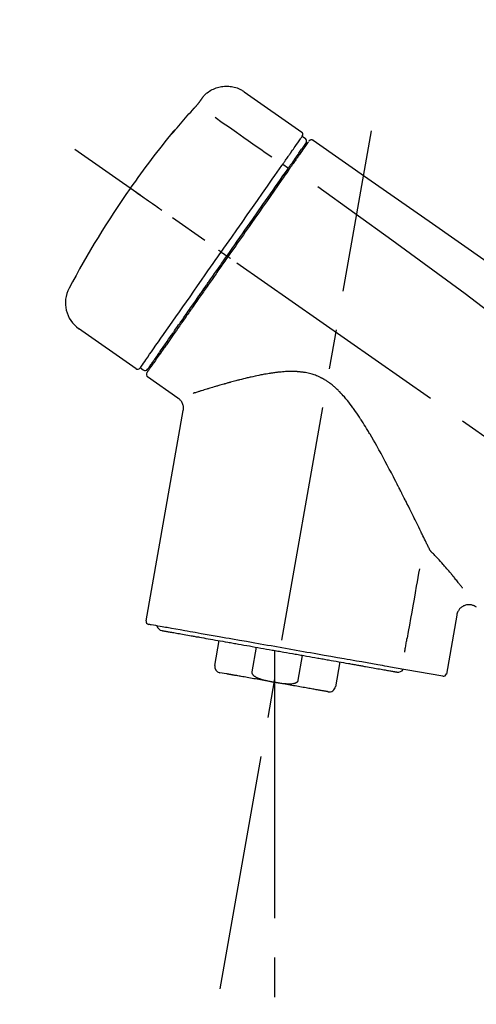
# Model space of a CAD drawing. Extents: x 27948 to 54421, y -25 to 8845.
# Drawn here: x 47449 to 47522, y 2999 to 3155 of the extents above; entities that cross this region are included whole.
import ezdxf

# ---------------------------------------------------------------- set-up
doc = ezdxf.new("R2010")
doc.units = 0
doc.header["$LTSCALE"] = 50
doc.header["$MEASUREMENT"] = 0
doc.linetypes.add('CENTER2', pattern=[1.125, 0.75, -0.125, 0.125, -0.125])
doc.layers.get('0').update_dxf_attribs({"linetype": 'CONTINUOUS'})
doc.layers.get('DEFPOINTS').update_dxf_attribs({"color": 146, "linetype": 'CONTINUOUS'})
doc.layers.add('150-機器', color=8, linetype='CONTINUOUS')
doc.layers.add('166-寸法B', color=11, linetype='CONTINUOUS')
doc.styles.add('KH001', font='txt')
doc.dimstyles.new('KH1xx030', dxfattribs={"dimscale": 30, "dimtxt": 2, "dimasz": 0.6, "dimexe": 0.3, "dimexo": 1.2, "dimgap": 0.5, "dimtad": 3, "dimdec": 1, "dimdsep": 46, "dimlunit": 6, "dimtxsty": 'KH001', "dimblk": 'DOT', "dimcen": 1, "dimdle": 1, "dimclrd": 256, "dimclre": 256, "dimclrt": 256, "dimadec": 0, "dimazin": 0, "dimtfac": 1, "dimtdec": 1, "dimtix": 1, "dimtmove": 2, "dimatfit": 3, "dimldrblk": 'CLOSEDBLANK', "dimfxl": 1, "dimtolj": 1, "dimtzin": 0, "dimlwd": -1, "dimlwe": -1, "dimarcsym": 0})

# ---------------------------------------------------------------- blocks, each defined once
blk = doc.blocks.new('_Dot')
at = {"color": 0, "linetype": 'ByBlock', "lineweight": -2}
blk.add_line((-0.5, 0), (-1, 0), dxfattribs=at)
at = {"color": 0, "linetype": 'ByBlock', "const_width": 0.5}
blk.add_lwpolyline([(-0.25, 0, 1), (0.25, 0, 1)], format="xyb", close=True, dxfattribs=at)
blk = doc.blocks.new('*D97')
at = {"layer": '166-寸法B', "transparency": 16777216}
for p, q in [((46674.5, 2840.47), (46674.5, 3262.76)), ((47814.5, 3174.32), (47814.5, 3262.76)), ((47796.5, 3253.76), (46692.5, 3253.76))]:
    blk.add_line(p, q, dxfattribs=at)
at = {"layer": 'DEFPOINTS', "color": 0, "transparency": 16777216}
for p in [(46674.5, 3253.76), (47814.5, 3138.32), (46674.5, 2804.47)]:
    blk.add_point(p, dxfattribs=at)
at = {"layer": '166-寸法B', "transparency": 16777216, "xscale": 18, "yscale": 18, "zscale": 18, "rotation": 180}
blk.add_blockref('_Dot', (46674.5, 3253.76), dxfattribs=at)
at = {"layer": '166-寸法B', "transparency": 16777216, "xscale": 18, "yscale": 18, "zscale": 18}
blk.add_blockref('_Dot', (47814.5, 3253.76), dxfattribs=at)
at = {"layer": '166-寸法B', "transparency": 16777216, "insert": (47244.5, 3302.57), "char_height": 60, "attachment_point": 5, "style": 'KH001'}
blk.add_mtext('\\A1;1,140', dxfattribs=at)
blk = doc.blocks.new('_ClosedBlank')
at = {"color": 0, "linetype": 'ByBlock', "lineweight": -2}
for p, q in [((-1, 0.1667), (0, 0)), ((-1, 0.1667), (-1, -0.1667)), ((0, 0), (-1, -0.1667))]:
    blk.add_line(p, q, dxfattribs=at)
blk = doc.blocks.new('F402_D')
at = {"layer": '150-機器', "color": 13, "linetype": 'Continuous'}
for p, q in [((-259.61, 246.19), (-250.47, 239.79)), ((-250.39, 239.12), (-249.9, 238.78)), ((-253.49, 234.7), (-252.6, 234.06)), ((-251.52, 235.6), (-251.36, 235.48)), ((-263.26, 220.74), (-262.77, 220.4)), ((-262.77, 220.4), (-262.37, 220.11)), ((-276.79, 202.21), (-285.92, 208.6)), ((-273.04, 204.52), (-273.21, 204.63)), ((-275.65, 202.02), (-276.14, 202.36)), ((-270.13, 197.55), (-274.95, 200.92)), ((-275.19, 162.2), (-269.31, 195.58)), ((-225.86, 163.11), (-227.51, 153.75)), ((-264.29, 155.12), (-263.59, 159.05)), ((-257.7, 158.01), (-258.39, 154.08)), ((-254.83, 157.5), (-254.83, 152.47)), ((-251.03, 152.78), (-250.34, 156.71)), ((-244.44, 155.67), (-245.14, 151.74)), ((-262.43, 153.78), (-263.48, 153.96)), ((-228.08, 153.39), (-235.79, 154.75))]:
    blk.add_line(p, q, dxfattribs=at)
at = {"layer": '150-機器', "color": 13, "linetype": 'CENTER2'}
for p, q in [((-263.42, 103.75), (-239.4, 239.98)), ((0.34, 36.17), (-286.53, 237.04)), ((-254.83, 152.47), (-254.83, 92.26))]:
    blk.add_line(p, q, dxfattribs=at)
at = {"layer": '150-機器', "color": 13, "linetype": 'Continuous'}
for points in [[(-266.12, 245.42), (-266.07, 245.47), (-266.02, 245.53), (-265.97, 245.59), (-265.92, 245.64), (-265.82, 245.75), (-265.71, 245.85), (-265.6, 245.95), (-265.48, 246.05), (-265.3, 246.18), (-265.11, 246.31), (-264.92, 246.43), (-264.71, 246.53), (-264.51, 246.63), (-264.3, 246.72), (-264.09, 246.8), (-263.87, 246.87), (-263.66, 246.93), (-263.44, 246.98), (-263.21, 247.02), (-262.99, 247.05), (-262.76, 247.07), (-262.54, 247.08), (-262.31, 247.08), (-262.08, 247.07), (-261.86, 247.05), (-261.63, 247.02), (-261.41, 246.98), (-261.19, 246.93), (-260.97, 246.87), (-260.75, 246.8), (-260.54, 246.72), (-260.33, 246.63), (-260.2, 246.56), (-260.07, 246.49), (-259.94, 246.41), (-259.81, 246.33), (-259.75, 246.29), (-259.69, 246.24), (-259.63, 246.2), (-259.57, 246.16)], [(-266.14, 245.39), (-266.14, 245.39), (-266.13, 245.39), (-266.13, 245.4), (-266.13, 245.4), (-266.13, 245.4), (-266.13, 245.4), (-266.13, 245.4), (-266.13, 245.41), (-266.12, 245.41), (-266.12, 245.41), (-266.12, 245.42), (-266.12, 245.42), (-266.12, 245.42), (-266.11, 245.42), (-266.11, 245.43), (-266.11, 245.43), (-266.11, 245.43), (-266.11, 245.43), (-266.11, 245.43), (-266.1, 245.44), (-266.1, 245.44), (-266.1, 245.44), (-266.1, 245.44), (-266.1, 245.44), (-266.1, 245.44), (-266.1, 245.45), (-266.1, 245.45), (-266.1, 245.45), (-266.1, 245.45), (-266.09, 245.45), (-266.09, 245.45), (-266.09, 245.45)], [(-267.56, 243.58), (-267.55, 243.59), (-267.55, 243.59), (-267.54, 243.6), (-267.54, 243.6), (-267.53, 243.62), (-267.52, 243.63), (-267.5, 243.64), (-267.49, 243.65), (-267.48, 243.67), (-267.46, 243.69), (-267.44, 243.7), (-267.43, 243.72), (-267.41, 243.74), (-267.39, 243.76), (-267.38, 243.78), (-267.36, 243.8), (-267.34, 243.82), (-267.32, 243.85), (-267.29, 243.88), (-267.27, 243.9), (-267.24, 243.93), (-267.21, 243.97), (-267.19, 244), (-267.16, 244.03), (-267.13, 244.07), (-267.09, 244.1), (-267.06, 244.14), (-267.03, 244.18), (-267, 244.21), (-266.97, 244.25), (-266.94, 244.28), (-266.91, 244.32), (-266.89, 244.34), (-266.87, 244.37), (-266.85, 244.39), (-266.83, 244.42), (-266.82, 244.43), (-266.81, 244.45), (-266.79, 244.47), (-266.78, 244.48), (-266.77, 244.49), (-266.76, 244.51), (-266.75, 244.52), (-266.74, 244.53), (-266.74, 244.54), (-266.73, 244.55), (-266.72, 244.56), (-266.71, 244.57), (-266.71, 244.57), (-266.71, 244.58), (-266.7, 244.58), (-266.7, 244.59), (-266.7, 244.59), (-266.7, 244.59), (-266.69, 244.59), (-266.69, 244.6)], [(-266.69, 244.6), (-266.69, 244.6), (-266.69, 244.6), (-266.68, 244.61), (-266.68, 244.61), (-266.67, 244.62), (-266.67, 244.63), (-266.66, 244.64), (-266.65, 244.65), (-266.64, 244.67), (-266.63, 244.68), (-266.62, 244.7), (-266.61, 244.72), (-266.6, 244.74), (-266.58, 244.76), (-266.57, 244.78), (-266.55, 244.8), (-266.53, 244.82), (-266.52, 244.85), (-266.5, 244.87), (-266.48, 244.9), (-266.46, 244.93), (-266.44, 244.95), (-266.42, 244.98), (-266.4, 245.01), (-266.39, 245.03), (-266.37, 245.06), (-266.36, 245.08), (-266.34, 245.1), (-266.33, 245.12), (-266.31, 245.14), (-266.3, 245.16), (-266.29, 245.17), (-266.28, 245.19), (-266.27, 245.2), (-266.26, 245.22), (-266.25, 245.23), (-266.24, 245.24), (-266.23, 245.26), (-266.22, 245.27), (-266.21, 245.28), (-266.21, 245.29), (-266.2, 245.3), (-266.19, 245.31), (-266.18, 245.32), (-266.18, 245.33), (-266.17, 245.34), (-266.16, 245.35), (-266.16, 245.36), (-266.15, 245.37), (-266.15, 245.37), (-266.15, 245.38), (-266.14, 245.38), (-266.14, 245.38), (-266.14, 245.39), (-266.14, 245.39), (-266.14, 245.39)], [(-270.81, 239.86), (-270.55, 240.18), (-270.28, 240.49), (-270.02, 240.81), (-269.75, 241.12), (-269.48, 241.43), (-269.21, 241.75), (-268.94, 242.05), (-268.67, 242.36), (-268.39, 242.67), (-268.11, 242.97), (-267.84, 243.28), (-267.56, 243.58)], [(-264.23, 242.14), (-263.1, 241.34), (-261.97, 240.55), (-260.83, 239.76), (-259.7, 238.96), (-258.98, 238.46), (-258.26, 237.95), (-257.54, 237.45), (-256.82, 236.95), (-256.43, 236.67), (-256.03, 236.4), (-255.64, 236.12), (-255.25, 235.85)], [(-271.2, 239.44), (-271.2, 239.44), (-271.2, 239.44), (-271.2, 239.43), (-271.2, 239.43), (-271.21, 239.43), (-271.21, 239.43), (-271.21, 239.42), (-271.21, 239.42), (-271.22, 239.42), (-271.22, 239.41), (-271.22, 239.41), (-271.22, 239.4), (-271.22, 239.4), (-271.22, 239.4), (-271.22, 239.4), (-271.22, 239.4), (-271.22, 239.39), (-271.22, 239.4), (-271.21, 239.41), (-271.2, 239.41), (-271.19, 239.43), (-271.18, 239.44), (-271.17, 239.45), (-271.16, 239.46), (-271.14, 239.48), (-271.13, 239.5), (-271.11, 239.51), (-271.1, 239.53), (-271.07, 239.56), (-271.05, 239.58), (-271.03, 239.6), (-271.01, 239.63), (-270.99, 239.65), (-270.97, 239.67), (-270.95, 239.69), (-270.93, 239.72), (-270.92, 239.74), (-270.9, 239.76), (-270.88, 239.78), (-270.87, 239.8), (-270.86, 239.81), (-270.85, 239.82), (-270.84, 239.83), (-270.83, 239.84), (-270.82, 239.85), (-270.82, 239.85), (-270.82, 239.86), (-270.81, 239.86)], [(-270.89, 239.89), (-270.89, 239.89), (-270.89, 239.89), (-270.89, 239.88), (-270.89, 239.88), (-270.89, 239.88), (-270.89, 239.88), (-270.9, 239.87), (-270.9, 239.87), (-270.91, 239.85), (-270.92, 239.83), (-270.94, 239.82), (-270.95, 239.8), (-270.96, 239.78), (-270.98, 239.76), (-270.99, 239.74), (-271, 239.72), (-271.02, 239.7), (-271.03, 239.68), (-271.04, 239.67), (-271.05, 239.65), (-271.07, 239.63), (-271.09, 239.6), (-271.1, 239.58), (-271.12, 239.56), (-271.13, 239.54), (-271.14, 239.53), (-271.15, 239.51), (-271.16, 239.49), (-271.17, 239.48), (-271.18, 239.47), (-271.18, 239.46), (-271.19, 239.46), (-271.19, 239.45), (-271.19, 239.45), (-271.2, 239.44), (-271.2, 239.44)], [(-271.12, 239.52), (-271.13, 239.51), (-271.13, 239.51), (-271.14, 239.5), (-271.15, 239.49), (-271.16, 239.49), (-271.16, 239.48), (-271.17, 239.48), (-271.18, 239.47), (-271.18, 239.46), (-271.19, 239.45), (-271.19, 239.45), (-271.2, 239.44)], [(-271.12, 239.5), (-271.12, 239.51), (-271.12, 239.51), (-271.12, 239.51), (-271.11, 239.51), (-271.11, 239.52), (-271.1, 239.53), (-271.09, 239.54), (-271.09, 239.54), (-271.07, 239.56), (-271.06, 239.57), (-271.05, 239.59), (-271.04, 239.6), (-271.03, 239.61), (-271.02, 239.62), (-271.01, 239.63), (-271, 239.65), (-270.99, 239.65), (-270.99, 239.66), (-270.98, 239.66), (-270.97, 239.67)], [(-252.08, 236.71), (-251.95, 236.91), (-251.81, 237.1), (-251.67, 237.3), (-251.53, 237.5), (-251.32, 237.8), (-251.11, 238.1), (-250.9, 238.41), (-250.68, 238.71), (-250.61, 238.81), (-250.54, 238.92), (-250.47, 239.02), (-250.39, 239.12), (-250.39, 239.12), (-250.39, 239.12), (-250.39, 239.13), (-250.39, 239.13)], [(-251.5, 235.63), (-251.36, 235.83), (-251.22, 236.04), (-251.07, 236.24), (-250.93, 236.44), (-250.82, 236.6), (-250.72, 236.75), (-250.61, 236.9), (-250.5, 237.06), (-250.41, 237.19), (-250.32, 237.32), (-250.23, 237.45), (-250.14, 237.57), (-250.12, 237.6), (-250.11, 237.62), (-250.09, 237.64), (-250.08, 237.66), (-250.05, 237.7), (-250.02, 237.74), (-249.99, 237.78), (-249.97, 237.82), (-249.96, 237.83), (-249.95, 237.85), (-249.93, 237.87), (-249.92, 237.88), (-249.9, 237.92), (-249.87, 237.96), (-249.84, 238), (-249.82, 238.04), (-249.81, 238.05), (-249.8, 238.06), (-249.79, 238.07), (-249.78, 238.09), (-249.78, 238.09), (-249.78, 238.09), (-249.78, 238.09), (-249.78, 238.09)], [(-249.43, 238.24), (-249.43, 238.24), (-249.43, 238.24), (-249.43, 238.24), (-249.43, 238.24), (-249.46, 238.19), (-249.49, 238.15), (-249.52, 238.11), (-249.55, 238.07), (-249.65, 237.92), (-249.76, 237.77), (-249.87, 237.62), (-249.97, 237.46), (-250.13, 237.24), (-250.29, 237.01), (-250.45, 236.79), (-250.61, 236.56), (-250.71, 236.41), (-250.81, 236.26), (-250.92, 236.12), (-251.02, 235.97)], [(-249.33, 238.34), (-249.31, 238.39), (-249.28, 238.44), (-249.25, 238.48), (-249.21, 238.51), (-249.2, 238.51), (-249.2, 238.51), (-249.2, 238.51), (-249.19, 238.51)], [(-249.19, 238.51), (-249.18, 238.52), (-249.17, 238.53), (-249.16, 238.54), (-249.15, 238.54), (-249.13, 238.55), (-249.1, 238.56), (-249.08, 238.57), (-249.06, 238.58), (-249.02, 238.59), (-248.99, 238.6), (-248.95, 238.6), (-248.91, 238.6), (-248.87, 238.6), (-248.84, 238.59), (-248.8, 238.59), (-248.76, 238.57), (-248.74, 238.57), (-248.72, 238.56), (-248.7, 238.54), (-248.68, 238.53), (-248.67, 238.52), (-248.66, 238.52), (-248.65, 238.51), (-248.64, 238.5)], [(-248.64, 238.5), (-239.45, 232.07), (-230.25, 225.63), (-221.06, 219.2), (-211.87, 212.76), (-202.68, 206.32), (-193.49, 199.89), (-184.3, 193.45), (-175.11, 187.02)], [(-253.49, 234.7), (-253.45, 234.76), (-253.41, 234.81), (-253.37, 234.87), (-253.34, 234.92), (-253.26, 235.03), (-253.19, 235.13), (-253.11, 235.24), (-253.04, 235.35), (-252.94, 235.49), (-252.84, 235.62), (-252.75, 235.76), (-252.65, 235.9), (-252.57, 236.01), (-252.49, 236.12), (-252.42, 236.24), (-252.34, 236.35), (-252.3, 236.4), (-252.26, 236.45), (-252.23, 236.51), (-252.19, 236.56), (-252.18, 236.58), (-252.16, 236.6), (-252.15, 236.62), (-252.13, 236.64)], [(-252.13, 236.64), (-252.13, 236.65), (-252.12, 236.65), (-252.12, 236.66), (-252.12, 236.66), (-252.11, 236.67), (-252.11, 236.68), (-252.1, 236.68), (-252.1, 236.69), (-252.1, 236.69), (-252.09, 236.7), (-252.09, 236.71), (-252.08, 236.71)], [(-263.26, 220.74), (-262.85, 221.34), (-262.43, 221.93), (-262.02, 222.52), (-261.6, 223.12), (-260.78, 224.29), (-259.96, 225.46), (-259.14, 226.63), (-258.32, 227.8), (-257.53, 228.93), (-256.73, 230.07), (-255.94, 231.2), (-255.15, 232.34), (-254.77, 232.88), (-254.39, 233.42), (-254.01, 233.96), (-253.63, 234.51)], [(-253.63, 234.51), (-253.62, 234.52), (-253.6, 234.54), (-253.59, 234.55), (-253.58, 234.57), (-253.57, 234.59), (-253.56, 234.6), (-253.55, 234.62), (-253.54, 234.64), (-253.52, 234.65), (-253.51, 234.67), (-253.5, 234.68), (-253.49, 234.7)], [(-252.69, 233.93), (-252.66, 233.98), (-252.62, 234.03), (-252.59, 234.08), (-252.55, 234.13), (-252.52, 234.17), (-252.49, 234.22), (-252.46, 234.26), (-252.42, 234.31), (-252.36, 234.4), (-252.3, 234.48), (-252.24, 234.57), (-252.18, 234.66), (-252.15, 234.7), (-252.12, 234.74), (-252.1, 234.78), (-252.07, 234.82), (-252.02, 234.89), (-251.97, 234.97), (-251.92, 235.04), (-251.86, 235.11), (-251.84, 235.14), (-251.82, 235.18), (-251.8, 235.21), (-251.77, 235.24), (-251.73, 235.3), (-251.7, 235.35), (-251.66, 235.41), (-251.62, 235.46), (-251.6, 235.49), (-251.59, 235.51), (-251.57, 235.53), (-251.55, 235.56), (-251.54, 235.57), (-251.53, 235.59), (-251.52, 235.61), (-251.5, 235.63)], [(-251.02, 235.97), (-251.05, 235.93), (-251.07, 235.9), (-251.09, 235.86), (-251.12, 235.83), (-251.19, 235.72), (-251.27, 235.61), (-251.35, 235.5), (-251.42, 235.39), (-251.52, 235.25), (-251.62, 235.11), (-251.72, 234.97), (-251.82, 234.82), (-251.88, 234.74), (-251.94, 234.65), (-252, 234.57), (-252.06, 234.48), (-252.12, 234.39), (-252.18, 234.31), (-252.24, 234.22), (-252.3, 234.14), (-252.37, 234.04), (-252.43, 233.95), (-252.5, 233.85), (-252.57, 233.76)], [(-262.37, 220.11), (-261.95, 220.7), (-261.54, 221.29), (-261.13, 221.88), (-260.72, 222.47), (-260.31, 223.05), (-259.9, 223.64), (-259.49, 224.22), (-259.08, 224.81), (-258.27, 225.97), (-257.46, 227.12), (-256.64, 228.28), (-255.83, 229.44), (-255.43, 230.01), (-255.04, 230.58), (-254.64, 231.15), (-254.24, 231.72), (-253.85, 232.27), (-253.46, 232.83), (-253.08, 233.38), (-252.69, 233.93)], [(-252.57, 233.76), (-252.86, 233.35), (-253.14, 232.94), (-253.43, 232.52), (-253.72, 232.11), (-254.32, 231.26), (-254.91, 230.41), (-255.5, 229.56), (-256.1, 228.71), (-256.7, 227.85), (-257.31, 226.99), (-257.92, 226.12), (-258.52, 225.26), (-258.83, 224.82), (-259.13, 224.38), (-259.44, 223.94), (-259.75, 223.5), (-260.05, 223.07), (-260.36, 222.63), (-260.67, 222.19), (-260.97, 221.75), (-261.28, 221.31), (-261.59, 220.88), (-261.89, 220.44), (-262.2, 220)], [(-272.72, 227.37), (-272.85, 227.45), (-272.97, 227.54), (-273.09, 227.62), (-273.21, 227.71), (-273.46, 227.88), (-273.71, 228.06), (-273.95, 228.23), (-274.2, 228.4), (-274.52, 228.63), (-274.84, 228.85), (-275.16, 229.08), (-275.49, 229.3), (-275.72, 229.46), (-275.95, 229.63), (-276.18, 229.79), (-276.41, 229.95), (-276.49, 230), (-276.57, 230.06), (-276.64, 230.11), (-276.72, 230.16), (-276.73, 230.17), (-276.75, 230.18), (-276.76, 230.19), (-276.78, 230.2)], [(-247.92, 231.16), (-236.19, 222.7), (-224.54, 214.15), (-213.06, 205.38), (-201.83, 196.3), (-198.34, 193.33), (-194.86, 190.34), (-191.41, 187.33), (-187.96, 184.3)], [(-276.14, 202.36), (-276.14, 202.36), (-276.14, 202.36), (-276.14, 202.36), (-276.13, 202.36), (-276.09, 202.42), (-276.05, 202.48), (-276.01, 202.54), (-275.97, 202.6), (-275.79, 202.86), (-275.6, 203.12), (-275.42, 203.39), (-275.23, 203.65), (-274.93, 204.08), (-274.63, 204.51), (-274.33, 204.93), (-274.04, 205.36), (-273.63, 205.94), (-273.23, 206.51), (-272.83, 207.09), (-272.42, 207.66), (-271.93, 208.36), (-271.44, 209.06), (-270.95, 209.76), (-270.46, 210.46), (-269.9, 211.26), (-269.34, 212.06), (-268.78, 212.86), (-268.22, 213.66), (-267.61, 214.53), (-267.01, 215.4), (-266.4, 216.27), (-265.79, 217.13), (-265.37, 217.74), (-264.95, 218.34), (-264.53, 218.94), (-264.11, 219.54), (-263.9, 219.84), (-263.69, 220.14), (-263.47, 220.44), (-263.26, 220.74)], [(-263.26, 220.74), (-263.27, 220.75), (-263.27, 220.75), (-263.28, 220.75), (-263.28, 220.75), (-263.29, 220.76), (-263.29, 220.76), (-263.3, 220.76), (-263.3, 220.77), (-263.31, 220.77), (-263.32, 220.78), (-263.33, 220.79), (-263.33, 220.79), (-263.35, 220.8), (-263.37, 220.81), (-263.38, 220.83), (-263.4, 220.84), (-263.43, 220.86), (-263.45, 220.88), (-263.48, 220.9), (-263.51, 220.91), (-263.54, 220.93), (-263.56, 220.95), (-263.59, 220.97), (-263.62, 220.99), (-263.63, 221), (-263.64, 221.01), (-263.66, 221.02), (-263.67, 221.03), (-263.67, 221.03), (-263.67, 221.03), (-263.67, 221.03), (-263.67, 221.03)], [(-262.2, 220), (-262.36, 219.77), (-262.52, 219.55), (-262.67, 219.32), (-262.83, 219.1), (-262.99, 218.87), (-263.15, 218.65), (-263.31, 218.42), (-263.46, 218.2), (-263.62, 217.97), (-263.78, 217.75), (-263.94, 217.52), (-264.09, 217.3), (-264.4, 216.85), (-264.72, 216.41), (-265.03, 215.96), (-265.34, 215.52), (-265.49, 215.3), (-265.64, 215.08), (-265.8, 214.87), (-265.95, 214.65), (-266.1, 214.43), (-266.25, 214.21), (-266.41, 213.99), (-266.56, 213.78), (-266.85, 213.36), (-267.14, 212.94), (-267.44, 212.52), (-267.73, 212.11), (-267.87, 211.9), (-268.01, 211.7), (-268.15, 211.5), (-268.29, 211.3), (-268.43, 211.1), (-268.57, 210.9), (-268.71, 210.7), (-268.85, 210.51), (-268.98, 210.32), (-269.11, 210.13), (-269.25, 209.94), (-269.38, 209.75), (-269.51, 209.56), (-269.64, 209.37), (-269.77, 209.19), (-269.9, 209), (-270.15, 208.65), (-270.39, 208.3), (-270.64, 207.95), (-270.88, 207.6), (-271.11, 207.28), (-271.33, 206.96), (-271.55, 206.65), (-271.77, 206.33), (-271.87, 206.19), (-271.97, 206.04), (-272.07, 205.9), (-272.17, 205.76), (-272.27, 205.61), (-272.37, 205.47), (-272.47, 205.33), (-272.57, 205.19), (-272.75, 204.94), (-272.92, 204.69), (-273.1, 204.44), (-273.27, 204.19), (-273.42, 203.98), (-273.57, 203.77), (-273.72, 203.55), (-273.86, 203.34), (-273.98, 203.17), (-274.1, 203), (-274.22, 202.83), (-274.35, 202.66), (-274.44, 202.53), (-274.53, 202.4), (-274.62, 202.27), (-274.71, 202.14), (-274.77, 202.05), (-274.83, 201.96), (-274.89, 201.88), (-274.95, 201.79), (-274.97, 201.77), (-274.98, 201.75), (-274.99, 201.73), (-275.01, 201.7), (-275.04, 201.67), (-275.06, 201.63), (-275.08, 201.61), (-275.08, 201.61), (-275.07, 201.61), (-275.07, 201.62), (-275.07, 201.62), (-275.07, 201.62)], [(-274.95, 202.14), (-274.95, 202.14), (-274.95, 202.14), (-274.95, 202.14), (-274.95, 202.14), (-274.95, 202.14), (-274.95, 202.14), (-274.95, 202.14), (-274.95, 202.14), (-274.95, 202.14), (-274.95, 202.14), (-274.95, 202.14), (-274.95, 202.15), (-274.93, 202.17), (-274.91, 202.2), (-274.89, 202.23), (-274.87, 202.25), (-274.82, 202.33), (-274.77, 202.4), (-274.72, 202.47), (-274.67, 202.54), (-274.66, 202.56), (-274.65, 202.58), (-274.63, 202.59), (-274.62, 202.61), (-274.6, 202.64), (-274.57, 202.68), (-274.55, 202.72), (-274.52, 202.75), (-274.51, 202.77), (-274.49, 202.79), (-274.48, 202.81), (-274.47, 202.83), (-274.42, 202.9), (-274.38, 202.96), (-274.33, 203.02), (-274.29, 203.09), (-274.25, 203.14), (-274.22, 203.19), (-274.18, 203.24), (-274.15, 203.29), (-274.07, 203.4), (-273.99, 203.51), (-273.91, 203.62), (-273.83, 203.73), (-273.79, 203.8), (-273.75, 203.86), (-273.7, 203.92), (-273.66, 203.98), (-273.59, 204.09), (-273.51, 204.19), (-273.44, 204.3), (-273.37, 204.4), (-273.34, 204.44), (-273.32, 204.47), (-273.29, 204.51), (-273.27, 204.55), (-273.21, 204.62), (-273.16, 204.7), (-273.11, 204.77), (-273.05, 204.85), (-273.02, 204.89), (-273, 204.93), (-272.97, 204.97), (-272.94, 205.01), (-272.8, 205.21), (-272.65, 205.42), (-272.51, 205.63), (-272.37, 205.83), (-272.24, 206.02), (-272.11, 206.2), (-271.98, 206.39), (-271.85, 206.57), (-271.63, 206.89), (-271.41, 207.2), (-271.19, 207.51), (-270.97, 207.82), (-270.9, 207.93), (-270.82, 208.04), (-270.75, 208.15), (-270.67, 208.25), (-270.51, 208.48), (-270.35, 208.71), (-270.19, 208.94), (-270.03, 209.17), (-269.94, 209.29), (-269.86, 209.41), (-269.78, 209.53), (-269.69, 209.65), (-269.44, 210.01), (-269.18, 210.38), (-268.93, 210.75), (-268.67, 211.11), (-268.49, 211.37), (-268.31, 211.63), (-268.13, 211.89), (-267.95, 212.14), (-267.66, 212.55), (-267.37, 212.96), (-267.09, 213.37), (-266.8, 213.78), (-266.7, 213.92), (-266.61, 214.06), (-266.51, 214.2), (-266.41, 214.34), (-266.21, 214.62), (-266.01, 214.9), (-265.82, 215.18), (-265.62, 215.47), (-265.52, 215.61), (-265.42, 215.75), (-265.32, 215.89), (-265.22, 216.04), (-264.92, 216.47), (-264.62, 216.9), (-264.32, 217.33), (-264.01, 217.76), (-263.81, 218.05), (-263.61, 218.34), (-263.4, 218.63), (-263.2, 218.93), (-262.99, 219.22), (-262.78, 219.52), (-262.57, 219.82), (-262.37, 220.11)], [(-261.79, 219.71), (-261.81, 219.72), (-261.82, 219.73), (-261.83, 219.74), (-261.85, 219.75), (-261.86, 219.76), (-261.87, 219.77), (-261.89, 219.78), (-261.9, 219.79), (-261.93, 219.81), (-261.95, 219.82), (-261.97, 219.84), (-262, 219.86), (-262.01, 219.87), (-262.02, 219.87), (-262.03, 219.88), (-262.04, 219.89), (-262.06, 219.9), (-262.08, 219.92), (-262.1, 219.93), (-262.12, 219.94), (-262.13, 219.95), (-262.14, 219.95), (-262.14, 219.96), (-262.15, 219.96), (-262.16, 219.97), (-262.17, 219.98), (-262.18, 219.98), (-262.19, 219.99), (-262.19, 219.99), (-262.2, 220), (-262.2, 220), (-262.2, 220)], [(-230.21, 173.59), (-230.27, 173.72), (-230.33, 173.85), (-230.4, 173.98), (-230.46, 174.11), (-230.52, 174.24), (-230.59, 174.37), (-230.65, 174.5), (-230.71, 174.63), (-230.85, 174.9), (-230.98, 175.17), (-231.11, 175.44), (-231.24, 175.71), (-231.3, 175.84), (-231.37, 175.98), (-231.44, 176.12), (-231.51, 176.25), (-231.71, 176.67), (-231.91, 177.09), (-232.12, 177.5), (-232.32, 177.92), (-232.47, 178.21), (-232.61, 178.5), (-232.75, 178.78), (-232.89, 179.07), (-233.11, 179.51), (-233.33, 179.95), (-233.55, 180.39), (-233.77, 180.83), (-233.85, 180.98), (-233.92, 181.13), (-234, 181.28), (-234.07, 181.43), (-234.19, 181.65), (-234.3, 181.88), (-234.41, 182.1), (-234.53, 182.33), (-234.57, 182.41), (-234.61, 182.48), (-234.64, 182.56), (-234.68, 182.63), (-234.76, 182.78), (-234.84, 182.93), (-234.91, 183.09), (-234.99, 183.24), (-235.03, 183.31), (-235.07, 183.39), (-235.11, 183.46), (-235.15, 183.54), (-235.34, 183.92), (-235.54, 184.3), (-235.73, 184.68), (-235.93, 185.06), (-236.09, 185.37), (-236.24, 185.67), (-236.4, 185.98), (-236.57, 186.28), (-236.89, 186.9), (-237.22, 187.51), (-237.55, 188.12), (-237.88, 188.74), (-238.05, 189.04), (-238.22, 189.35), (-238.39, 189.66), (-238.56, 189.97), (-238.82, 190.43), (-239.09, 190.89), (-239.36, 191.35), (-239.63, 191.81), (-239.72, 191.96), (-239.81, 192.11), (-239.9, 192.27), (-239.99, 192.42), (-240.18, 192.72), (-240.36, 193.03), (-240.55, 193.33), (-240.74, 193.64), (-240.84, 193.79), (-240.93, 193.94), (-241.03, 194.09), (-241.13, 194.24), (-241.33, 194.54), (-241.53, 194.84), (-241.73, 195.14), (-241.94, 195.44), (-242.04, 195.59), (-242.14, 195.74), (-242.25, 195.89), (-242.35, 196.03), (-242.57, 196.32), (-242.79, 196.61), (-243.01, 196.9), (-243.23, 197.18), (-243.35, 197.32), (-243.46, 197.46), (-243.58, 197.6), (-243.7, 197.74), (-243.88, 197.94), (-244.06, 198.14), (-244.25, 198.34), (-244.44, 198.54), (-244.51, 198.6), (-244.57, 198.67), (-244.64, 198.73), (-244.7, 198.8), (-244.83, 198.93), (-244.97, 199.05), (-245.1, 199.17), (-245.24, 199.3), (-245.3, 199.35), (-245.37, 199.41), (-245.44, 199.47), (-245.51, 199.53), (-245.65, 199.65), (-245.8, 199.76), (-245.94, 199.87), (-246.09, 199.98), (-246.16, 200.03), (-246.23, 200.08), (-246.31, 200.13), (-246.38, 200.19), (-246.5, 200.26), (-246.62, 200.33), (-246.73, 200.4), (-246.85, 200.47), (-246.89, 200.5), (-246.93, 200.52), (-246.97, 200.54), (-247.01, 200.56), (-247.09, 200.61), (-247.17, 200.65), (-247.25, 200.7), (-247.33, 200.74), (-247.37, 200.76), (-247.41, 200.78), (-247.46, 200.8), (-247.5, 200.82), (-247.7, 200.92), (-247.91, 201.02), (-248.11, 201.12), (-248.32, 201.2), (-248.49, 201.27), (-248.66, 201.32), (-248.84, 201.37), (-249.01, 201.42), (-249.23, 201.47), (-249.45, 201.52), (-249.67, 201.56), (-249.89, 201.6), (-249.94, 201.6), (-249.98, 201.61), (-250.03, 201.62), (-250.07, 201.63), (-250.16, 201.64), (-250.25, 201.65), (-250.34, 201.67), (-250.43, 201.68), (-250.47, 201.68), (-250.52, 201.69), (-250.56, 201.69), (-250.61, 201.7), (-250.74, 201.71), (-250.87, 201.73), (-251.01, 201.74), (-251.14, 201.75), (-251.23, 201.76), (-251.32, 201.76), (-251.41, 201.77), (-251.5, 201.77), (-251.76, 201.78), (-252.03, 201.79), (-252.29, 201.79), (-252.56, 201.79), (-252.73, 201.78), (-252.9, 201.77), (-253.08, 201.76), (-253.25, 201.75), (-253.51, 201.73), (-253.77, 201.7), (-254.03, 201.67), (-254.29, 201.65), (-254.37, 201.64), (-254.46, 201.63), (-254.54, 201.62), (-254.63, 201.6), (-254.8, 201.58), (-254.97, 201.56), (-255.14, 201.54), (-255.31, 201.51), (-255.39, 201.5), (-255.47, 201.49), (-255.56, 201.47), (-255.64, 201.46), (-255.89, 201.42), (-256.14, 201.38), (-256.38, 201.34), (-256.63, 201.29), (-256.79, 201.26), (-256.95, 201.23), (-257.11, 201.2), (-257.27, 201.16), (-257.59, 201.1), (-257.9, 201.03), (-258.22, 200.96), (-258.53, 200.89), (-258.68, 200.86), (-258.84, 200.82), (-258.99, 200.79), (-259.14, 200.75), (-259.44, 200.68), (-259.74, 200.6), (-260.04, 200.53), (-260.34, 200.45), (-260.49, 200.42), (-260.63, 200.38), (-260.78, 200.34), (-260.92, 200.3), (-261.14, 200.24), (-261.35, 200.19), (-261.56, 200.13), (-261.77, 200.07), (-261.84, 200.05), (-261.91, 200.03), (-261.98, 200.02), (-262.05, 200), (-262.19, 199.96), (-262.33, 199.92), (-262.46, 199.88), (-262.6, 199.84), (-262.67, 199.83), (-262.73, 199.81), (-262.8, 199.79), (-262.87, 199.77), (-263.06, 199.71), (-263.26, 199.66), (-263.46, 199.6), (-263.65, 199.55), (-263.78, 199.51), (-263.9, 199.47), (-264.03, 199.44), (-264.15, 199.4), (-264.39, 199.33), (-264.63, 199.26), (-264.87, 199.19), (-265.1, 199.12), (-265.22, 199.08), (-265.33, 199.05), (-265.44, 199.02), (-265.55, 198.98), (-265.77, 198.92), (-265.98, 198.85), (-266.2, 198.79), (-266.41, 198.72), (-266.51, 198.69), (-266.61, 198.66), (-266.71, 198.63), (-266.81, 198.6), (-266.95, 198.55), (-267.09, 198.51), (-267.23, 198.47), (-267.37, 198.42), (-267.42, 198.41), (-267.46, 198.39), (-267.51, 198.38), (-267.55, 198.37), (-267.6, 198.35), (-267.64, 198.34), (-267.68, 198.33), (-267.72, 198.31)], [(-269.31, 195.57), (-269.3, 195.61), (-269.29, 195.66), (-269.28, 195.71), (-269.28, 195.76), (-269.27, 195.85), (-269.26, 195.94), (-269.26, 196.04), (-269.26, 196.13), (-269.28, 196.27), (-269.31, 196.41), (-269.35, 196.55), (-269.4, 196.69), (-269.46, 196.82), (-269.53, 196.95), (-269.61, 197.07), (-269.7, 197.18), (-269.76, 197.25), (-269.83, 197.31), (-269.9, 197.38), (-269.97, 197.43), (-270.01, 197.46), (-270.05, 197.49), (-270.09, 197.52), (-270.13, 197.55)], [(-229.83, 173.07), (-229.85, 173.09), (-229.87, 173.12), (-229.89, 173.14), (-229.91, 173.16), (-229.93, 173.18), (-229.95, 173.2), (-229.97, 173.22), (-229.99, 173.24), (-230.02, 173.29), (-230.05, 173.33), (-230.08, 173.37), (-230.11, 173.42), (-230.13, 173.44), (-230.14, 173.46), (-230.16, 173.48), (-230.17, 173.51), (-230.18, 173.53), (-230.19, 173.55), (-230.2, 173.57), (-230.21, 173.59)], [(-224.94, 167.38), (-224.94, 167.39), (-224.95, 167.39), (-224.95, 167.4), (-224.95, 167.4), (-224.96, 167.4), (-224.96, 167.41), (-224.96, 167.41), (-224.97, 167.42), (-225.05, 167.53), (-225.13, 167.63), (-225.22, 167.74), (-225.3, 167.85), (-225.39, 167.96), (-225.47, 168.08), (-225.56, 168.19), (-225.64, 168.3), (-225.76, 168.44), (-225.87, 168.59), (-225.99, 168.73), (-226.1, 168.87), (-226.13, 168.9), (-226.15, 168.93), (-226.17, 168.96), (-226.2, 168.99), (-226.25, 169.05), (-226.29, 169.11), (-226.34, 169.17), (-226.39, 169.22), (-226.41, 169.25), (-226.44, 169.28), (-226.46, 169.31), (-226.48, 169.34), (-226.56, 169.43), (-226.63, 169.52), (-226.7, 169.61), (-226.77, 169.69), (-226.82, 169.75), (-226.87, 169.81), (-226.92, 169.87), (-226.97, 169.93), (-227.12, 170.11), (-227.27, 170.29), (-227.43, 170.47), (-227.58, 170.65), (-227.68, 170.77), (-227.79, 170.89), (-227.89, 171.01), (-228, 171.13), (-228.22, 171.38), (-228.44, 171.62), (-228.66, 171.86), (-228.88, 172.1), (-229, 172.22), (-229.11, 172.35), (-229.23, 172.47), (-229.34, 172.59), (-229.46, 172.71), (-229.58, 172.83), (-229.71, 172.95), (-229.83, 173.07)], [(-231.8, 170.47), (-231.92, 169.77), (-232.04, 169.07), (-232.17, 168.37), (-232.29, 167.68), (-232.47, 166.65), (-232.65, 165.62), (-232.83, 164.59), (-233.01, 163.56), (-233.19, 162.54), (-233.38, 161.51), (-233.56, 160.48), (-233.74, 159.45)], [(-222.77, 164.37), (-222.78, 164.38), (-222.79, 164.39), (-222.8, 164.4), (-222.81, 164.41), (-222.85, 164.44), (-222.89, 164.47), (-222.93, 164.49), (-222.97, 164.52), (-223.04, 164.56), (-223.12, 164.6), (-223.2, 164.63), (-223.29, 164.65), (-223.39, 164.68), (-223.5, 164.71), (-223.61, 164.73), (-223.72, 164.75), (-223.84, 164.76), (-223.96, 164.76), (-224.08, 164.75), (-224.2, 164.73), (-224.33, 164.71), (-224.45, 164.68), (-224.57, 164.65), (-224.69, 164.6), (-224.8, 164.55), (-224.92, 164.49), (-225.03, 164.42), (-225.13, 164.34), (-225.23, 164.26), (-225.32, 164.18), (-225.41, 164.09), (-225.49, 163.99), (-225.55, 163.89), (-225.61, 163.8), (-225.67, 163.69), (-225.72, 163.59), (-225.76, 163.52), (-225.79, 163.45), (-225.81, 163.37), (-225.83, 163.29), (-225.84, 163.25), (-225.85, 163.21), (-225.85, 163.17), (-225.85, 163.13), (-225.86, 163.13), (-225.86, 163.12), (-225.86, 163.12), (-225.86, 163.11)], [(-235.79, 154.75), (-236.07, 154.8), (-236.36, 154.85), (-236.64, 154.9), (-236.92, 154.95), (-237.29, 155.01), (-237.65, 155.08), (-238.02, 155.14), (-238.38, 155.21), (-239.23, 155.36), (-240.09, 155.51), (-240.94, 155.66), (-241.8, 155.81), (-242.29, 155.9), (-242.78, 155.98), (-243.27, 156.07), (-243.76, 156.15), (-244.81, 156.34), (-245.86, 156.53), (-246.91, 156.71), (-247.96, 156.9), (-248.53, 157), (-249.09, 157.09), (-249.65, 157.19), (-250.21, 157.29), (-251.35, 157.49), (-252.49, 157.69), (-253.63, 157.9), (-254.76, 158.1), (-255.34, 158.2), (-255.91, 158.3), (-256.49, 158.4), (-257.07, 158.5), (-258.17, 158.7), (-259.27, 158.89), (-260.37, 159.08), (-261.47, 159.28), (-262, 159.37), (-262.53, 159.46), (-263.05, 159.56), (-263.58, 159.65), (-264.53, 159.82), (-265.48, 159.99), (-266.43, 160.15), (-267.38, 160.32), (-267.8, 160.39), (-268.22, 160.47), (-268.65, 160.54), (-269.07, 160.62), (-269.76, 160.74), (-270.46, 160.86), (-271.15, 160.99), (-271.85, 161.11), (-272.12, 161.16), (-272.39, 161.2), (-272.67, 161.25), (-272.94, 161.3), (-273.31, 161.37), (-273.67, 161.43), (-274.04, 161.49), (-274.41, 161.56), (-274.5, 161.58), (-274.6, 161.59), (-274.69, 161.61), (-274.78, 161.63), (-274.79, 161.63), (-274.79, 161.63), (-274.79, 161.63), (-274.79, 161.63)], [(-272.68, 160.65), (-272.68, 160.65), (-272.68, 160.65), (-272.68, 160.65), (-272.68, 160.65), (-272.66, 160.64), (-272.64, 160.64), (-272.63, 160.64), (-272.61, 160.63), (-272.59, 160.63), (-272.57, 160.63), (-272.55, 160.62), (-272.53, 160.62), (-272.45, 160.61), (-272.37, 160.59), (-272.28, 160.58), (-272.2, 160.56), (-272.07, 160.54), (-271.94, 160.52), (-271.82, 160.5), (-271.69, 160.47), (-271.52, 160.44), (-271.35, 160.41), (-271.18, 160.38), (-271.01, 160.35), (-270.8, 160.32), (-270.59, 160.28), (-270.38, 160.24), (-270.16, 160.2), (-269.91, 160.16), (-269.67, 160.12), (-269.42, 160.07), (-269.17, 160.03), (-268.88, 159.98), (-268.59, 159.93), (-268.31, 159.88), (-268.02, 159.83), (-267.86, 159.8), (-267.7, 159.77), (-267.54, 159.74), (-267.38, 159.71), (-267.22, 159.68), (-267.06, 159.66), (-266.9, 159.63), (-266.74, 159.6), (-266.39, 159.54), (-266.04, 159.48), (-265.69, 159.41), (-265.34, 159.35), (-264.96, 159.29), (-264.58, 159.22), (-264.2, 159.15), (-263.83, 159.09), (-263.43, 159.02), (-263.02, 158.94), (-262.62, 158.87), (-262.22, 158.8), (-262.01, 158.77), (-261.8, 158.73), (-261.59, 158.69), (-261.38, 158.65), (-261.17, 158.62), (-260.96, 158.58), (-260.75, 158.54), (-260.54, 158.51), (-260.1, 158.43), (-259.66, 158.35), (-259.22, 158.27), (-258.79, 158.2), (-258.34, 158.12), (-257.89, 158.04), (-257.44, 157.96), (-256.99, 157.88), (-256.54, 157.8), (-256.08, 157.72), (-255.63, 157.64), (-255.18, 157.56), (-254.95, 157.52), (-254.72, 157.48), (-254.49, 157.44), (-254.26, 157.4), (-254.03, 157.36), (-253.8, 157.32), (-253.57, 157.28), (-253.34, 157.24), (-252.88, 157.16), (-252.43, 157.08), (-251.97, 157), (-251.51, 156.91), (-251.29, 156.88), (-251.06, 156.84), (-250.84, 156.8), (-250.61, 156.76), (-250.39, 156.72), (-250.16, 156.68), (-249.93, 156.64), (-249.71, 156.6), (-249.27, 156.52), (-248.83, 156.44), (-248.39, 156.36), (-247.95, 156.29), (-247.74, 156.25), (-247.52, 156.21), (-247.31, 156.17), (-247.09, 156.14), (-246.88, 156.1), (-246.67, 156.06), (-246.46, 156.02), (-246.24, 155.99), (-245.83, 155.91), (-245.43, 155.84), (-245.02, 155.77), (-244.61, 155.7), (-244.23, 155.63), (-243.84, 155.56), (-243.46, 155.49), (-243.07, 155.43), (-242.9, 155.4), (-242.72, 155.36), (-242.54, 155.33), (-242.36, 155.3)], [(-234.13, 157.24), (-234.1, 157.43), (-234.06, 157.61), (-234.03, 157.79), (-234, 157.98), (-233.97, 158.16), (-233.93, 158.35), (-233.9, 158.53), (-233.87, 158.72), (-233.84, 158.9), (-233.8, 159.08), (-233.77, 159.27), (-233.74, 159.45)], [(-242.36, 155.3), (-242.19, 155.27), (-242.01, 155.24), (-241.83, 155.21), (-241.65, 155.18), (-241.49, 155.15), (-241.33, 155.12), (-241.16, 155.09), (-241, 155.06), (-240.83, 155.03), (-240.67, 155), (-240.51, 154.97), (-240.34, 154.95), (-240.05, 154.89), (-239.75, 154.84), (-239.46, 154.79), (-239.16, 154.74), (-238.9, 154.69), (-238.64, 154.64), (-238.38, 154.6), (-238.12, 154.55), (-237.89, 154.51), (-237.67, 154.47), (-237.45, 154.44), (-237.23, 154.4), (-237.05, 154.36), (-236.87, 154.33), (-236.69, 154.3), (-236.51, 154.27), (-236.37, 154.24), (-236.23, 154.22), (-236.09, 154.2), (-235.95, 154.17), (-235.86, 154.15), (-235.76, 154.14), (-235.67, 154.12), (-235.57, 154.1), (-235.52, 154.1), (-235.47, 154.09), (-235.42, 154.08), (-235.37, 154.07), (-235.37, 154.07), (-235.37, 154.07), (-235.36, 154.07), (-235.36, 154.07), (-235.36, 154.07), (-235.36, 154.07), (-235.36, 154.07), (-235.36, 154.07)], [(-246.29, 150.93), (-246.29, 150.93), (-246.29, 150.93), (-246.29, 150.93), (-246.29, 150.93), (-246.3, 150.93), (-246.31, 150.93), (-246.32, 150.94), (-246.33, 150.94), (-246.38, 150.95), (-246.43, 150.95), (-246.48, 150.96), (-246.53, 150.97), (-246.62, 150.99), (-246.72, 151.01), (-246.81, 151.02), (-246.9, 151.04), (-247.02, 151.06), (-247.14, 151.08), (-247.26, 151.1), (-247.37, 151.12), (-247.53, 151.15), (-247.68, 151.18), (-247.84, 151.2), (-247.99, 151.23), (-248.18, 151.26), (-248.37, 151.3), (-248.56, 151.33), (-248.74, 151.36), (-248.95, 151.4), (-249.16, 151.44), (-249.36, 151.47), (-249.57, 151.51), (-249.8, 151.55), (-250.04, 151.59), (-250.27, 151.63), (-250.5, 151.67), (-250.76, 151.72), (-251.01, 151.76), (-251.26, 151.81), (-251.52, 151.85), (-251.78, 151.9), (-252.05, 151.95), (-252.31, 151.99), (-252.57, 152.04), (-252.85, 152.09), (-253.13, 152.14), (-253.41, 152.18), (-253.68, 152.23), (-253.96, 152.28), (-254.24, 152.33), (-254.53, 152.38), (-254.81, 152.43), (-255.09, 152.48), (-255.37, 152.53), (-255.65, 152.58), (-255.93, 152.63), (-256.21, 152.68), (-256.49, 152.73), (-256.76, 152.78), (-257.04, 152.83), (-257.31, 152.87), (-257.57, 152.92), (-257.84, 152.97), (-258.11, 153.01), (-258.36, 153.06), (-258.62, 153.1), (-258.87, 153.15), (-259.13, 153.19), (-259.36, 153.24), (-259.6, 153.28), (-259.84, 153.32), (-260.08, 153.36), (-260.26, 153.39), (-260.44, 153.42), (-260.62, 153.46), (-260.8, 153.49), (-260.9, 153.51), (-261, 153.52), (-261.1, 153.54), (-261.19, 153.56), (-261.26, 153.57), (-261.33, 153.58), (-261.4, 153.59), (-261.46, 153.61), (-261.53, 153.62), (-261.6, 153.63), (-261.67, 153.64), (-261.74, 153.65), (-261.79, 153.66), (-261.85, 153.67), (-261.9, 153.68), (-261.96, 153.69), (-262, 153.7), (-262.04, 153.71), (-262.09, 153.72), (-262.13, 153.72), (-262.17, 153.73), (-262.2, 153.73), (-262.23, 153.74), (-262.26, 153.75), (-262.28, 153.75), (-262.3, 153.75), (-262.33, 153.76), (-262.35, 153.76), (-262.36, 153.76), (-262.38, 153.77), (-262.39, 153.77), (-262.4, 153.77), (-262.41, 153.77), (-262.42, 153.77), (-262.42, 153.77), (-262.43, 153.78)], [(-258.39, 154.08), (-258.4, 154.06), (-258.41, 154.03), (-258.41, 154.01), (-258.41, 153.99), (-258.41, 153.97), (-258.41, 153.95), (-258.4, 153.92), (-258.39, 153.9), (-258.38, 153.86), (-258.36, 153.82), (-258.35, 153.78), (-258.32, 153.74), (-258.31, 153.73), (-258.3, 153.71), (-258.29, 153.69), (-258.27, 153.67), (-258.23, 153.62), (-258.19, 153.57), (-258.14, 153.53), (-258.1, 153.48), (-258.06, 153.46), (-258.03, 153.43), (-257.99, 153.41), (-257.95, 153.39), (-257.88, 153.34), (-257.81, 153.3), (-257.73, 153.25), (-257.66, 153.21), (-257.62, 153.2), (-257.58, 153.18), (-257.54, 153.16), (-257.5, 153.14), (-257.42, 153.11), (-257.34, 153.08), (-257.26, 153.05), (-257.18, 153.02), (-257.14, 153.01), (-257.1, 152.99), (-257.06, 152.98), (-257.02, 152.97), (-256.9, 152.93), (-256.78, 152.89), (-256.66, 152.85), (-256.54, 152.82), (-256.45, 152.8), (-256.37, 152.78), (-256.29, 152.76), (-256.21, 152.74), (-256.04, 152.7), (-255.87, 152.67), (-255.71, 152.63), (-255.54, 152.6), (-255.46, 152.58), (-255.37, 152.57), (-255.29, 152.55), (-255.21, 152.53), (-255.04, 152.5), (-254.87, 152.47), (-254.71, 152.45), (-254.54, 152.42), (-254.45, 152.4), (-254.37, 152.39), (-254.29, 152.38), (-254.2, 152.36), (-254.03, 152.34), (-253.87, 152.31), (-253.7, 152.29), (-253.53, 152.27), (-253.44, 152.26), (-253.36, 152.25), (-253.28, 152.24), (-253.19, 152.23), (-253.02, 152.22), (-252.85, 152.21), (-252.68, 152.2), (-252.51, 152.19), (-252.43, 152.19), (-252.34, 152.19), (-252.26, 152.19), (-252.17, 152.19), (-252.04, 152.21), (-251.92, 152.23), (-251.79, 152.25), (-251.67, 152.28), (-251.63, 152.29), (-251.58, 152.3), (-251.54, 152.31), (-251.5, 152.33), (-251.44, 152.35), (-251.39, 152.38), (-251.33, 152.41), (-251.28, 152.44), (-251.26, 152.46), (-251.24, 152.47), (-251.22, 152.48), (-251.2, 152.49), (-251.17, 152.52), (-251.14, 152.55), (-251.11, 152.58), (-251.09, 152.62), (-251.07, 152.64), (-251.06, 152.65), (-251.05, 152.67), (-251.04, 152.69), (-251.04, 152.71), (-251.03, 152.74), (-251.03, 152.76), (-251.03, 152.78)]]:
    blk.add_lwpolyline(points, dxfattribs=at)
for centre, radius, start, end in [((-155.12, 145.02), 149.67, 140.6652, 144.998), ((-270.5, 239.57), 0.499, 109.3581, 142.2756), ((-250.8, 239.41), 0.499, 325, 54.9772), ((-250.19, 238.37), 0.499, 325, 54.8384), ((-155.12, 145.02), 149.67, 145.002, 152.1226), ((-283.02, 212.66), 4.99, 151.9096, 234.9881), ((-276.54, 202.65), 0.499, 234.9852, 325), ((-275.36, 202.43), 0.499, 234.6488, 325), ((-274.66, 201.33), 0.499, 145, 234.9773), ((-274.7, 162.12), 0.499, 170.2647, 260), ((-272.51, 161.63), 0.997, 193.8395, 260), ((-263.31, 154.94), 0.997, 170.4825, 260), ((-235.18, 155.05), 0.997, 260, 326.3502), ((-228, 153.88), 0.499, 260, 349.9774), ((-246.12, 151.91), 0.997, 260, 350.4672)]:
    blk.add_arc(centre, radius, start, end, dxfattribs=at)
blk = doc.blocks.new('*D113')
at = {"layer": '166-寸法B', "transparency": 16777216}
for p, q in [((47814.5, 2966.11), (47814.5, 3262.76)), ((47844.5, 3253.76), (47331.64, 3253.76))]:
    blk.add_line(p, q, dxfattribs=at)
at = {"layer": 'DEFPOINTS', "color": 0, "transparency": 16777216}
for p in [(47361.64, 3253.76), (47361.64, 2986.46), (47814.5, 2930.11)]:
    blk.add_point(p, dxfattribs=at)
at = {"layer": '166-寸法B', "transparency": 16777216, "insert": (47588.07, 3303.17), "char_height": 60, "attachment_point": 5, "style": 'KH001'}
blk.add_mtext('\\A1;IHｺﾝｾﾝﾄ位置', dxfattribs=at)
blk = doc.blocks.new('_None')
blk = doc.blocks.new('*D147')
at = {"layer": '166-寸法B', "transparency": 16777216}
for p, q in [((47164.5, 2931.11), (47164.5, 3170.26)), ((47814.5, 2931.11), (47814.5, 3170.26)), ((47182.5, 3161.26), (47796.5, 3161.26))]:
    blk.add_line(p, q, dxfattribs=at)
at = {"layer": 'DEFPOINTS', "color": 0, "transparency": 16777216}
for p in [(47814.5, 3161.26), (47164.5, 2895.11), (47814.5, 2895.11)]:
    blk.add_point(p, dxfattribs=at)
at = {"layer": '166-寸法B', "transparency": 16777216, "xscale": 18, "yscale": 18, "zscale": 18, "rotation": 180}
blk.add_blockref('_Dot', (47164.5, 3161.26), dxfattribs=at)
at = {"layer": '166-寸法B', "transparency": 16777216, "xscale": 18, "yscale": 18, "zscale": 18}
blk.add_blockref('_Dot', (47814.5, 3161.26), dxfattribs=at)
at = {"layer": '166-寸法B', "transparency": 16777216, "insert": (47489.5, 3206.26), "char_height": 60, "attachment_point": 5, "style": 'KH001'}
blk.add_mtext('\\A1;650', dxfattribs=at)

msp = doc.modelspace()

# ---------------------------------------------------------------- block references
at = {"layer": '150-機器'}
msp.add_blockref('F402_D', (47744.5, 2897.81), dxfattribs=at)

# ---------------------------------------------------------------- dimensions: what is measured, and where the dimension line sits
at = {"layer": '166-寸法B'}
dim = msp.add_linear_dim(base=(47361.64, 3253.76), p1=(47814.5, 2930.11), p2=(47361.64, 2986.46), text='IHｺﾝｾﾝﾄ位置', dimstyle='KH1xx030', override={"dimblk1": 'None', "dimblk2": 'None', "dimsah": 1, "dimse2": 1}, dxfattribs=at)
dim.commit()
dim.dimension.update_dxf_attribs({"geometry": '*D113', "text_midpoint": (47588.07, 3303.17)})
dim = msp.add_linear_dim(base=(46674.5, 3253.76), p1=(47814.5, 3138.32), p2=(46674.5, 2804.47), angle=180, dimstyle='KH1xx030', dxfattribs=at)
dim.commit()
dim.dimension.update_dxf_attribs({"geometry": '*D97', "text_midpoint": (47244.5, 3302.57)})
dim = msp.add_linear_dim(base=(47814.5, 3161.26), p1=(47164.5, 2895.11), p2=(47814.5, 2895.11), dimstyle='KH1xx030', dxfattribs=at)
dim.commit()
dim.dimension.update_dxf_attribs({"geometry": '*D147', "text_midpoint": (47489.5, 3206.26)})

doc.saveas('drawing.dxf')
